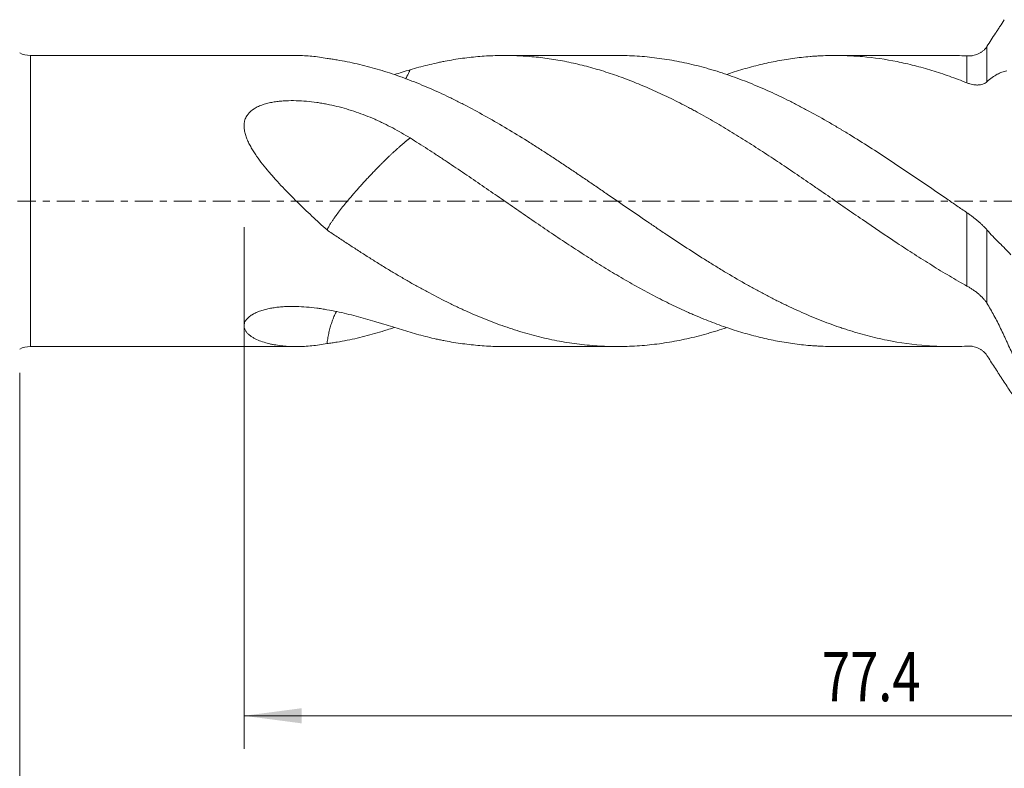
# Model space of a CAD drawing. Units: millimetres. Extents: x -47 to 134, y -82 to 37.
# Drawn here: x 22 to 82, y -34 to 11 of the extents above; entities that cross this region are included whole.
import ezdxf

# ---------------------------------------------------------------- set-up
doc = ezdxf.new("R2010")
doc.units = ezdxf.units.MM
doc.linetypes.add('CENTER', pattern=[47.5, 22, -8.5, 8.5, -8.5])
for name, color, linetype in [('1', 4, 'Continuous'), ('2', 7, 'Continuous'), ('SK2', 7, 'Continuous'), ('SK4', 2, 'CENTER')]:
    doc.layers.add(name, color=color, linetype=linetype)
doc.styles.add('iso_b_vert', font='simplex.shx')
doc.dimstyles.get("Standard").update_dxf_attribs({"dimtxt": 0.18, "dimasz": 0.18, "dimexe": 0.18, "dimexo": 0.0625, "dimgap": 0.09, "dimtad": 1, "dimzin": 0, "dimdsep": 52, "dimtxsty": 'Standard', "dimcen": 0.09, "dimadec": 0, "dimazin": 0, "dimtfac": 1, "dimtdec": 4, "dimtofl": 0, "dimtmove": 0, "dimatfit": 3, "dimfxl": 1, "dimtolj": 1, "dimtzin": 0, "dimarcsym": 0})

# ---------------------------------------------------------------- blocks, each defined once
blk = doc.blocks.new('_U3')
at = {"layer": 'SK2', "lineweight": 13}
for p, q in [((22, -10.4375), (22, -44.29906)), ((113, -14.38656), (113, -44.29906)), ((113, -42.29906), (22, -42.29906))]:
    blk.add_line(p, q, dxfattribs=at)
at = {"layer": 'SK2', "lineweight": 18}
for points in [[(22, -42.29906), (25.499998, -41.838276), (25.500002, -42.759844)], [(113, -42.29906), (109.500002, -42.759844), (109.499998, -41.838276)]]:
    blk.add_solid(points, dxfattribs=at)
at = {"layer": 'SK2', "lineweight": 18, "insert": (66.242115, -41.413946), "char_height": 3, "attachment_point": 7, "line_spacing_factor": 1.084337, "style": 'iso_b_vert'}
blk.add_mtext('\\W0.6351;91', dxfattribs=at)
blk = doc.blocks.new('_U4')
at = {"layer": '2', "lineweight": 13}
for p, q in [((35.65, -1.5875), (35.65, -33.29906)), ((113, -14.38656), (113, -33.29906)), ((113, -31.29906), (35.65, -31.29906))]:
    blk.add_line(p, q, dxfattribs=at)
at = {"layer": '2', "lineweight": 18}
for points in [[(35.65, -31.29906), (39.149998, -30.838276), (39.150002, -31.759844)], [(113, -31.29906), (109.500002, -31.759844), (109.499998, -30.838276)]]:
    blk.add_solid(points, dxfattribs=at)
at = {"layer": '2', "lineweight": 18, "insert": (70.805601, -30.413946), "char_height": 3, "attachment_point": 7, "line_spacing_factor": 1.084337, "style": 'iso_b_vert'}
blk.add_mtext('\\W0.7528;77.4', dxfattribs=at)

msp = doc.modelspace()

# ---------------------------------------------------------------- linework, layer by layer
at = {"layer": '1', "lineweight": 13}
for p, q in [((80.8355, 9.3882), (80.8355, 7.2502)), ((22.6538, -8.85), (22.6538, 8.85)), ((79.623, 7.1816), (79.623, 8.8213)), ((79.623, -5.1718), (79.623, -0.712)), ((80.8355, -1.7502), (80.8355, -6.2158))]:
    msp.add_line(p, q, dxfattribs=at)
at = {"layer": '1', "lineweight": 18}
for p, q in [((38.8285, 8.85), (22.6538, 8.85)), ((58.3486, 8.85), (51.4897, 8.85)), ((78.5851, 8.85), (71.624, 8.85)), ((22.6538, -8.85), (38.8285, -8.85)), ((51.4897, -8.85), (58.3486, -8.85)), ((71.624, -8.85), (78.5851, -8.85))]:
    msp.add_line(p, q, dxfattribs=at)
for centre, start, end in [((22.6538, 10.35), 244.158067, 270), ((22.6538, -10.35), 90, 115.841933)]:
    msp.add_arc(centre, 1.5, start, end, dxfattribs=at)
for points, knots in [([(81.895, 11.0237), (81.8061, 10.8883), (81.7057, 10.7342), (81.6049, 10.5782), (81.5825, 10.5434), (81.5713, 10.526), (81.5377, 10.4739), (81.5153, 10.4392), (81.4483, 10.3354), (81.4038, 10.2665), (81.1821, 9.9237), (81.0073, 9.6542), (80.8355, 9.3882)], [0, 0, 0, 0, 0.25, 0.28125, 0.28125, 0.3125, 0.3125, 0.375, 0.375, 0.5, 0.5, 1, 1, 1, 1]), ([(80.8355, 9.3882), (80.8016, 9.3358), (80.7646, 9.288), (80.6854, 9.2001), (80.6432, 9.1599), (80.5761, 9.1046), (80.5531, 9.087), (80.5059, 9.0535), (80.4817, 9.0375), (80.4081, 8.9925), (80.3575, 8.9661), (80.2536, 8.9198), (80.2002, 8.9), (80.0907, 8.8666), (80.0346, 8.853), (79.9483, 8.8375), (79.9193, 8.8332), (79.8609, 8.8262), (79.8316, 8.8236), (79.7431, 8.8182), (79.6834, 8.818), (79.623, 8.8213)], [0, 0, 0, 0, 0.125, 0.125, 0.25, 0.25, 0.3125, 0.3125, 0.375, 0.375, 0.5, 0.5, 0.625, 0.625, 0.75, 0.75, 0.8125, 0.8125, 0.875, 0.875, 1, 1, 1, 1]), ([(40.6948, 8.6729), (40.3855, 8.7295), (40.0792, 8.7728), (39.4729, 8.8321), (39.1729, 8.8482), (38.8601, 8.8499), (38.8435, 8.85), (38.8269, 8.85)], [0, 0, 0, 0, 0.4863223, 0.4863223, 0.9726445, 0.9726445, 1, 1, 1, 1]), ([(79.623, -8.8213), (79.4184, -8.8326), (79.2143, -8.8406), (78.8066, -8.8498), (78.6032, -8.8511), (77.9937, -8.8451), (77.5886, -8.8279), (76.3755, -8.7374), (75.5697, -8.6253), (74.3574, -8.3819), (73.9528, -8.2883), (73.1419, -8.0758), (72.7356, -7.9571), (72.2252, -7.7934), (72.1231, -7.76), (71.9696, -7.7086), (71.9184, -7.6913), (71.8161, -7.6563), (71.5604, -7.568), (71.3054, -7.4755), (70.6948, -7.2453), (70.2894, -7.0811), (69.6823, -6.8201), (69.4801, -6.7307), (69.0758, -6.5473), (68.8738, -6.4532), (68.4699, -6.2604), (68.2681, -6.1616), (67.8646, -5.9595), (67.4611, -5.7528), (67.0574, -5.5375), (66.6532, -5.3182), (66.4509, -5.2065), (65.8433, -4.8655), (65.4374, -4.6303), (64.8265, -4.2659), (64.6226, -4.1425), (64.3161, -3.9546), (64.2137, -3.8915), (64.0093, -3.7648), (63.9072, -3.7011), (63.3972, -3.3816), (62.9907, -3.1218), (62.1797, -2.5949), (61.7752, -2.3279), (61.1696, -1.9228), (60.9678, -1.7871), (60.5644, -1.5145), (60.3626, -1.3777), (59.7572, -0.9661), (59.3533, -0.69), (58.5446, -0.1352), (58.1399, 0.1437), (57.5307, 0.5621), (57.3272, 0.7016), (56.9195, 0.9802), (56.7151, 1.1194), (56.3057, 1.3975), (56.1015, 1.5358), (55.6939, 1.8108), (55.2873, 2.0843), (54.8819, 2.3538), (54.4768, 2.6209), (54.2744, 2.7533), (53.87, 3.0157), (53.6679, 3.1457), (53.2641, 3.4033), (53.0623, 3.5309), (52.4571, 3.9097), (52.0538, 4.1569), (51.246, 4.6385), (50.8415, 4.873), (50.0305, 5.3281), (49.624, 5.5487), (49.1139, 5.8148), (49.0118, 5.8675), (48.8073, 5.972), (48.705, 6.0237), (48.3984, 6.177), (48.1945, 6.2766), (47.5838, 6.5676), (47.1779, 6.7513), (46.5705, 7.011), (46.3684, 7.0949), (45.9644, 7.2575), (45.5607, 7.4147), (45.1572, 7.5608), (44.7536, 7.7011), (44.3499, 7.8358), (43.946, 7.9591), (43.542, 8.0766), (43.3399, 8.1325), (42.9353, 8.2383), (42.7328, 8.2882), (42.3271, 8.382), (42.1239, 8.4258), (41.7168, 8.5071), (41.5128, 8.5447), (41.2063, 8.5964), (41.104, 8.6128), (40.8993, 8.6441), (40.7971, 8.6589), (40.6948, 8.6729)], [0, 0, 0, 0, 0.015625, 0.015625, 0.03125, 0.03125, 0.0625, 0.0625, 0.125, 0.125, 0.15625, 0.15625, 0.1875, 0.1875, 0.1953125, 0.1953125, 0.1992187, 0.1992187, 0.203125, 0.21875, 0.21875, 0.25, 0.25, 0.265625, 0.265625, 0.28125, 0.28125, 0.296875, 0.296875, 0.3125, 0.328125, 0.328125, 0.34375, 0.34375, 0.375, 0.375, 0.390625, 0.390625, 0.3984375, 0.3984375, 0.40625, 0.40625, 0.4375, 0.4375, 0.46875, 0.46875, 0.484375, 0.484375, 0.5, 0.5, 0.53125, 0.53125, 0.5625, 0.5625, 0.578125, 0.578125, 0.59375, 0.59375, 0.609375, 0.609375, 0.625, 0.640625, 0.640625, 0.65625, 0.65625, 0.671875, 0.671875, 0.6875, 0.6875, 0.71875, 0.71875, 0.75, 0.75, 0.78125, 0.78125, 0.7890625, 0.7890625, 0.796875, 0.796875, 0.8125, 0.8125, 0.84375, 0.84375, 0.859375, 0.859375, 0.875, 0.890625, 0.890625, 0.90625, 0.921875, 0.921875, 0.9375, 0.9375, 0.953125, 0.953125, 0.96875, 0.96875, 0.984375, 0.984375, 0.9921875, 0.9921875, 1, 1, 1, 1]), ([(45.7496, 7.9771), (45.9258, 8.0298), (46.1022, 8.0802), (46.4553, 8.1766), (46.8089, 8.2686), (47.2521, 8.372), (47.5187, 8.4288), (47.6967, 8.4655), (47.7857, 8.4832), (48.2299, 8.5686), (48.584, 8.6268), (49.2904, 8.7232), (49.6426, 8.7615), (50.346, 8.8181), (50.6971, 8.8364), (51.3991, 8.8531), (51.7501, 8.8515), (52.4525, 8.8284), (52.804, 8.8069), (53.5079, 8.7439), (53.8604, 8.7024), (54.3908, 8.6251), (54.5679, 8.5969), (54.9227, 8.5353), (55.1005, 8.5021), (55.4566, 8.4306), (55.6343, 8.3924), (55.989, 8.3114), (56.166, 8.2686), (56.6962, 8.1331), (57.0486, 8.0337), (57.7526, 7.8175), (58.1042, 7.7007), (58.8069, 7.4504), (59.158, 7.3168), (59.6848, 7.1043), (59.8605, 7.0314), (60.212, 6.8817), (60.3878, 6.8048), (60.9155, 6.5682), (61.2676, 6.4023), (61.9738, 6.0557), (62.3278, 5.8749), (62.7722, 5.6401), (62.8612, 5.5926), (63.0393, 5.497), (63.1282, 5.4488), (63.3948, 5.3032), (63.5722, 5.2047), (64.1034, 4.9053), (64.4567, 4.7007), (64.9847, 4.3859), (65.1605, 4.2797), (65.5117, 4.0649), (65.6871, 3.9565), (66.2134, 3.628), (66.5639, 3.405), (67.2658, 2.9526), (67.617, 2.7231), (68.3199, 2.2574), (68.6717, 2.0212), (69.2006, 1.6631), (69.3771, 1.5432), (69.7308, 1.3022), (69.9965, 1.1207), (70.2629, 0.9381), (70.4406, 0.8161), (70.5296, 0.755), (70.7966, 0.5713), (70.9742, 0.4488), (71.5061, 0.0816), (71.8594, -0.163), (72.5646, -0.6495), (72.9166, -0.8915), (73.9712, -1.6131), (74.672, -2.0888), (75.7258, -2.7855), (76.0775, -3.015), (76.7822, -3.4677), (77.1353, -3.6908), (77.6665, -4.02), (77.8439, -4.1288), (78.1992, -4.3443), (78.3773, -4.4511), (78.9111, -4.7672), (79.2669, -4.9725), (79.623, -5.1718)], [0, 0, 0, 0, 0.015625, 0.015625, 0.03125, 0.046875, 0.0546875, 0.0546875, 0.0625, 0.0625, 0.09375, 0.09375, 0.125, 0.125, 0.15625, 0.15625, 0.1875, 0.1875, 0.21875, 0.21875, 0.25, 0.25, 0.265625, 0.265625, 0.28125, 0.28125, 0.296875, 0.296875, 0.3125, 0.3125, 0.34375, 0.34375, 0.375, 0.375, 0.40625, 0.40625, 0.421875, 0.421875, 0.4375, 0.4375, 0.46875, 0.46875, 0.5, 0.5, 0.5078125, 0.5078125, 0.515625, 0.515625, 0.53125, 0.53125, 0.5625, 0.5625, 0.578125, 0.578125, 0.59375, 0.59375, 0.625, 0.625, 0.65625, 0.65625, 0.6875, 0.6875, 0.703125, 0.703125, 0.71875, 0.7265625, 0.7265625, 0.734375, 0.734375, 0.75, 0.75, 0.78125, 0.78125, 0.8125, 0.8125, 0.875, 0.875, 0.90625, 0.90625, 0.9375, 0.9375, 0.953125, 0.953125, 0.96875, 0.96875, 1, 1, 1, 1]), ([(79.623, -0.712), (79.4184, -0.5718), (79.2143, -0.4316), (78.8066, -0.1518), (78.6032, -0.012), (77.9937, 0.4063), (77.5886, 0.6842), (76.3755, 1.5127), (75.5697, 2.0578), (74.3574, 2.8535), (73.9528, 3.1153), (73.1419, 3.6306), (72.7356, 3.8841), (72.2252, 4.194), (72.1231, 4.2557), (71.9696, 4.3476), (71.9184, 4.3781), (71.8161, 4.439), (71.5604, 4.5906), (71.3054, 4.7391), (70.6948, 5.0898), (70.2894, 5.3159), (69.6823, 5.6416), (69.4801, 5.7479), (69.0758, 5.9561), (68.8738, 6.0579), (68.4699, 6.2569), (68.2681, 6.3542), (67.8646, 6.5442), (67.4611, 6.7295), (67.0574, 6.9049), (66.6532, 7.0752), (66.4509, 7.1578), (65.8433, 7.3977), (65.4374, 7.5473), (64.8265, 7.7553), (64.6226, 7.8219), (64.3161, 7.9176), (64.2137, 7.9488), (64.0093, 8.0096), (63.9072, 8.0392), (63.3972, 8.1833), (62.9907, 8.2858), (62.1797, 8.4656), (61.7752, 8.5429), (61.1696, 8.6397), (60.9678, 8.6688), (60.5644, 8.7206), (60.3626, 8.7432), (59.7572, 8.8015), (59.3533, 8.8274), (58.7492, 8.8468), (58.5494, 8.85), (58.3493, 8.85)], [0, 0, 0, 0, 0.0285812, 0.0285812, 0.0571625, 0.0571625, 0.1143249, 0.1143249, 0.2286498, 0.2286498, 0.2858123, 0.2858123, 0.3429747, 0.3429747, 0.3572653, 0.3572653, 0.3644106, 0.3644106, 0.371556, 0.4001372, 0.4001372, 0.4572996, 0.4572996, 0.4858809, 0.4858809, 0.5144621, 0.5144621, 0.5430433, 0.5430433, 0.5716245, 0.6002058, 0.6002058, 0.628787, 0.628787, 0.6859495, 0.6859495, 0.7145307, 0.7145307, 0.7288213, 0.7288213, 0.7431119, 0.7431119, 0.8002744, 0.8002744, 0.8574368, 0.8574368, 0.886018, 0.886018, 0.9145993, 0.9145993, 0.9717617, 0.9717617, 1, 1, 1, 1]), ([(64.986, 7.6875), (65.1028, 7.7276), (65.2195, 7.7667), (65.5117, 7.8622), (65.6871, 7.9173), (66.2134, 8.0758), (66.5639, 8.1723), (67.2658, 8.3465), (67.617, 8.4242), (68.3199, 8.5607), (68.6717, 8.6195), (69.2006, 8.6932), (69.3771, 8.7153), (69.7308, 8.7545), (69.9965, 8.7802), (70.2629, 8.8004), (70.4406, 8.8125), (70.5296, 8.818), (70.7966, 8.8324), (70.9742, 8.8395), (71.5061, 8.853), (71.8594, 8.8518), (72.5646, 8.8295), (72.9166, 8.8083), (73.9712, 8.7153), (74.672, 8.6136), (75.7258, 8.4037), (76.0775, 8.3242), (76.7822, 8.146), (77.1353, 8.0474), (77.6665, 7.8852), (77.8439, 7.8288), (78.1992, 7.7113), (78.3773, 7.6502), (78.9111, 7.4603), (79.2669, 7.3251), (79.623, 7.1816)], [0, 0, 0, 0, 0.0240023, 0.0240023, 0.0601504, 0.0601504, 0.1324465, 0.1324465, 0.2047427, 0.2047427, 0.2770388, 0.2770388, 0.3131868, 0.3131868, 0.3493349, 0.3674089, 0.3674089, 0.385483, 0.385483, 0.421631, 0.421631, 0.4939271, 0.4939271, 0.5662233, 0.5662233, 0.7108155, 0.7108155, 0.7831116, 0.7831116, 0.8554078, 0.8554078, 0.8915558, 0.8915558, 0.9277039, 0.9277039, 1, 1, 1, 1]), ([(79.623, 8.8213), (79.4184, 8.8326), (79.2143, 8.8406), (78.8684, 8.8484), (78.7265, 8.85), (78.5848, 8.85)], [0, 0, 0, 0, 0.5892751, 0.5892751, 1, 1, 1, 1]), ([(45.4746, 7.4242), (45.4804, 7.4346), (45.4977, 7.4662), (45.5263, 7.5191), (45.5601, 7.5833), (45.5933, 7.648), (45.6258, 7.7131), (45.6577, 7.7785), (45.689, 7.8444), (45.7197, 7.9105), (45.7396, 7.9549), (45.7496, 7.9771)], [0, 0, 0, 0, 0.0587168, 0.177281, 0.2956158, 0.4137073, 0.5315412, 0.6491024, 0.7663761, 0.8833471, 1, 1, 1, 1]), ([(80.8355, 7.2502), (80.9448, 7.3489), (81.0509, 7.435), (81.2586, 7.5852), (81.3601, 7.6493), (81.5594, 7.7572), (81.6572, 7.8009), (81.8017, 7.8516), (81.8495, 7.866), (81.9445, 7.8901), (81.9918, 7.9), (82.0391, 7.9091)], [0, 0, 0, 0, 0.25, 0.25, 0.5, 0.5, 0.75, 0.75, 0.875, 0.875, 1, 1, 1, 1]), ([(79.623, 7.1816), (79.6804, 7.1584), (79.7947, 7.1184), (79.9082, 7.0907), (80.0211, 7.0692), (80.0772, 7.0616), (80.1607, 7.0551), (80.1884, 7.0538), (80.2435, 7.0529), (80.2706, 7.0533), (80.3507, 7.057), (80.4024, 7.0629), (80.5021, 7.0816), (80.5501, 7.0944), (80.6189, 7.119), (80.6414, 7.1281), (80.6845, 7.148), (80.7053, 7.1587), (80.7653, 7.1936), (80.8022, 7.2201), (80.8355, 7.2502)], [0, 0, 0, 0, 0.125, 0.25, 0.25, 0.375, 0.375, 0.4375, 0.4375, 0.5, 0.5, 0.625, 0.625, 0.75, 0.75, 0.8125, 0.8125, 0.875, 0.875, 1, 1, 1, 1]), ([(40.6948, -1.7616), (40.3855, -1.483), (40.0792, -1.2013), (39.4729, -0.6314), (39.1729, -0.3432), (38.7287, 0.095), (38.5817, 0.2421), (38.2899, 0.5388), (38.1452, 0.6883), (37.8589, 0.9905), (37.7171, 1.1431), (37.5074, 1.3749), (37.438, 1.4527), (37.3003, 1.6093), (37.2319, 1.6883), (37.0298, 1.9259), (36.8988, 2.0855), (36.6465, 2.4081), (36.5251, 2.5711), (36.3527, 2.8195), (36.2969, 2.903), (36.1892, 3.0716), (36.1372, 3.1568), (36.0382, 3.3292), (35.9911, 3.4165), (35.9249, 3.5495), (35.9036, 3.5943), (35.863, 3.6839), (35.8437, 3.7287), (35.7892, 3.8636), (35.7572, 3.954), (35.7041, 4.1359), (35.6829, 4.2275), (35.6618, 4.3663), (35.6565, 4.4124), (35.6502, 4.5039), (35.6479, 4.5949), (35.6544, 4.6848), (35.663, 4.7518), (35.6665, 4.7741), (35.6748, 4.8185), (35.6796, 4.8407), (35.7066, 4.9499), (35.7383, 5.0331), (35.8008, 5.1516), (35.8242, 5.1901), (35.8632, 5.2464), (35.8769, 5.2649), (35.9055, 5.3013), (35.9795, 5.3903), (36.0661, 5.4695), (36.1615, 5.5418), (36.1811, 5.556), (36.221, 5.5836), (36.2414, 5.5971), (36.3034, 5.6364), (36.3458, 5.661), (36.4761, 5.7307), (36.5668, 5.7717), (36.7078, 5.8268), (36.7556, 5.844), (36.8527, 5.8765), (36.9021, 5.8918), (37.0511, 5.9345), (37.1516, 5.9588), (37.3545, 6.001), (37.457, 6.0188), (37.6636, 6.0488), (37.7677, 6.0611), (37.925, 6.0758), (37.9776, 6.0801), (38.0832, 6.0876), (38.1363, 6.0907), (38.4007, 6.1038), (38.6113, 6.1054), (39.0308, 6.095), (39.2398, 6.0828), (39.6564, 6.0466), (39.864, 6.0225), (40.1228, 5.9854), (40.1745, 5.9777), (40.2779, 5.9615), (40.3296, 5.9531), (40.4841, 5.9269), (40.5866, 5.9082), (40.892, 5.8485), (41.0933, 5.804), (41.6908, 5.6574), (42.0807, 5.542), (42.8471, 5.2795), (43.2236, 5.1323), (43.6874, 4.9293), (43.7798, 4.8878), (43.9641, 4.8029), (44.0559, 4.7595), (44.3301, 4.6267), (44.5111, 4.5348), (45.0493, 4.2496), (45.4018, 4.0467), (45.7496, 3.8324)], [0, 0, 0, 0, 0.0625, 0.0625, 0.125, 0.125, 0.15625, 0.15625, 0.1875, 0.1875, 0.21875, 0.21875, 0.234375, 0.234375, 0.25, 0.25, 0.28125, 0.28125, 0.3125, 0.3125, 0.328125, 0.328125, 0.34375, 0.34375, 0.359375, 0.359375, 0.3671875, 0.3671875, 0.375, 0.375, 0.390625, 0.390625, 0.40625, 0.40625, 0.4140625, 0.4140625, 0.421875, 0.4296875, 0.4296875, 0.4335937, 0.4335937, 0.4375, 0.4375, 0.453125, 0.453125, 0.4609375, 0.4609375, 0.4648437, 0.4648437, 0.46875, 0.484375, 0.484375, 0.4882812, 0.4882812, 0.4921875, 0.4921875, 0.5, 0.5, 0.515625, 0.515625, 0.5234375, 0.5234375, 0.53125, 0.53125, 0.546875, 0.546875, 0.5625, 0.5625, 0.578125, 0.578125, 0.5859375, 0.5859375, 0.59375, 0.59375, 0.625, 0.625, 0.65625, 0.65625, 0.6875, 0.6875, 0.6953125, 0.6953125, 0.703125, 0.703125, 0.71875, 0.71875, 0.75, 0.75, 0.8125, 0.8125, 0.875, 0.875, 0.890625, 0.890625, 0.90625, 0.90625, 0.9375, 0.9375, 1, 1, 1, 1]), ([(40.6948, -1.7616), (40.6962, -1.7585), (40.6989, -1.7524), (40.7032, -1.743), (40.7075, -1.7336), (40.7259, -1.6946), (40.7631, -1.6212), (40.8298, -1.5028), (40.9103, -1.3707), (41.0054, -1.2245), (41.1158, -1.0635), (41.2615, -0.8599), (41.4547, -0.6031), (41.7019, -0.2884), (41.9853, 0.0565), (42.2398, 0.3568), (42.4612, 0.6109), (42.6328, 0.8049), (42.8067, 0.9986), (42.9777, 1.1858), (43.1474, 1.3692), (43.3169, 1.5501), (43.4942, 1.7364), (43.6485, 1.8964), (43.7872, 2.0385), (43.9004, 2.1535), (43.9979, 2.2512), (44.0797, 2.3323), (44.1456, 2.3976), (44.2114, 2.4624), (44.277, 2.5267), (44.3668, 2.614), (44.4776, 2.7208), (44.6059, 2.8427), (44.7261, 2.9552), (44.8381, 3.0585), (44.9578, 3.1674), (45.0844, 3.2809), (45.217, 3.3971), (45.3411, 3.5034), (45.4313, 3.5788), (45.4919, 3.6287), (45.5263, 3.6568), (45.5601, 3.6842), (45.5933, 3.7108), (45.6258, 3.7366), (45.6577, 3.7617), (45.689, 3.786), (45.7197, 3.8097), (45.7396, 3.8249), (45.7496, 3.8325)], [0, 0, 0, 0, 0.0033611, 0.0067158, 0.0100641, 0.013406, 0.0476016, 0.0816145, 0.1153529, 0.1493021, 0.1832795, 0.2172241, 0.2674759, 0.3189481, 0.3676899, 0.4207246, 0.4447527, 0.4717854, 0.4993103, 0.5227779, 0.5473112, 0.5737041, 0.5968916, 0.6249008, 0.6416864, 0.6586548, 0.6758139, 0.6859208, 0.6960967, 0.7063432, 0.7166617, 0.7270528, 0.7491133, 0.7703849, 0.7908255, 0.8103944, 0.8290522, 0.8553139, 0.8810953, 0.9063492, 0.9310296, 0.9387578, 0.9464718, 0.954171, 0.9618543, 0.9695209, 0.9771697, 0.9847998, 0.9924103, 1, 1, 1, 1]), ([(45.7496, 3.8325), (45.9258, 3.7229), (46.1022, 3.6122), (46.4553, 3.3883), (46.8089, 3.162), (47.2521, 2.8736), (47.5187, 2.6983), (47.6967, 2.581), (47.7857, 2.5222), (48.2299, 2.2276), (48.584, 1.9901), (49.2904, 1.5122), (49.6426, 1.2718), (50.346, 0.7894), (50.6971, 0.5473), (51.3991, 0.0627), (51.7501, -0.1798), (52.4525, -0.6639), (52.804, -0.9056), (53.5079, -1.3877), (53.8604, -1.6281), (54.3908, -1.9862), (54.5679, -2.1051), (54.9227, -2.3421), (55.1005, -2.4601), (55.4566, -2.6951), (55.6343, -2.8116), (55.989, -3.0427), (56.166, -3.1573), (56.6962, -3.4978), (57.0486, -3.7204), (57.7526, -4.1555), (58.1042, -4.368), (58.8069, -4.7825), (59.158, -4.9845), (59.6848, -5.2789), (59.8605, -5.3756), (60.212, -5.566), (60.3878, -5.6597), (60.9155, -5.9364), (61.2676, -6.1149), (61.9738, -6.4584), (62.3278, -6.6233), (62.7722, -6.8203), (62.8612, -6.8592), (63.0393, -6.9361), (63.1282, -6.974), (63.3948, -7.0862), (63.5722, -7.1588), (64.1034, -7.3702), (64.4567, -7.5023), (64.9847, -7.6877), (65.1605, -7.7474), (65.5117, -7.8622), (65.6871, -7.9173), (66.2134, -8.0758), (66.5639, -8.1723), (67.2658, -8.3465), (67.617, -8.4242), (68.3199, -8.5607), (68.6717, -8.6195), (69.2006, -8.6932), (69.3771, -8.7153), (69.7308, -8.7545), (69.9965, -8.7802), (70.2629, -8.8004), (70.4406, -8.8125), (70.5296, -8.818), (70.7966, -8.8324), (70.9742, -8.8395), (71.3091, -8.848), (71.4665, -8.85), (71.6236, -8.85)], [0, 0, 0, 0, 0.0204545, 0.0204545, 0.040909, 0.0613635, 0.0715907, 0.0715907, 0.081818, 0.081818, 0.122727, 0.122727, 0.163636, 0.163636, 0.204545, 0.204545, 0.245454, 0.245454, 0.286363, 0.286363, 0.327272, 0.327272, 0.3477265, 0.3477265, 0.368181, 0.368181, 0.3886355, 0.3886355, 0.40909, 0.40909, 0.449999, 0.449999, 0.490908, 0.490908, 0.531817, 0.531817, 0.5522715, 0.5522715, 0.572726, 0.572726, 0.613635, 0.613635, 0.654544, 0.654544, 0.6647712, 0.6647712, 0.6749985, 0.6749985, 0.695453, 0.695453, 0.7363619, 0.7363619, 0.7568164, 0.7568164, 0.7772709, 0.7772709, 0.8181799, 0.8181799, 0.8590889, 0.8590889, 0.8999979, 0.8999979, 0.9204524, 0.9204524, 0.9409069, 0.9511342, 0.9511342, 0.9613614, 0.9613614, 0.9818159, 0.9818159, 1, 1, 1, 1]), ([(80.8355, -1.7502), (80.8016, -1.7113), (80.7646, -1.6708), (80.6854, -1.5876), (80.6432, -1.5447), (80.5761, -1.4792), (80.5531, -1.4571), (80.5059, -1.4126), (80.4817, -1.3901), (80.4081, -1.3228), (80.3575, -1.2781), (80.2536, -1.1889), (80.2002, -1.1444), (80.0907, -1.0559), (80.0346, -1.0118), (79.9483, -0.9459), (79.9193, -0.924), (79.8609, -0.8807), (79.8316, -0.8593), (79.7431, -0.7953), (79.6834, -0.7534), (79.623, -0.712)], [0, 0, 0, 0, 0.125, 0.125, 0.25, 0.25, 0.3125, 0.3125, 0.375, 0.375, 0.5, 0.5, 0.625, 0.625, 0.75, 0.75, 0.8125, 0.8125, 0.875, 0.875, 1, 1, 1, 1]), ([(64.9855, -7.7011), (64.7967, -7.765), (64.6076, -7.8266), (64.3161, -7.9176), (64.2137, -7.9488), (64.0093, -8.0096), (63.9072, -8.0392), (63.3972, -8.1833), (62.9907, -8.2858), (62.1797, -8.4656), (61.7752, -8.5429), (61.1696, -8.6397), (60.9678, -8.6688), (60.5644, -8.7206), (60.3626, -8.7432), (59.7572, -8.8015), (59.3533, -8.8274), (58.5446, -8.8533), (58.1399, -8.8532), (57.5307, -8.8332), (57.3272, -8.8233), (56.9195, -8.7967), (56.7151, -8.78), (56.3057, -8.7401), (56.1015, -8.7168), (55.6939, -8.6639), (55.2873, -8.6045), (54.8819, -8.5324), (54.4768, -8.4542), (54.2744, -8.412), (53.87, -8.3215), (53.6679, -8.2732), (53.2641, -8.1706), (53.0623, -8.1163), (52.4571, -7.9444), (52.0538, -7.8179), (51.246, -7.5421), (50.8415, -7.3928), (50.0305, -7.0719), (49.624, -6.9002), (49.1139, -6.672), (49.0118, -6.6257), (48.8073, -6.5317), (48.705, -6.484), (48.3984, -6.3394), (48.1945, -6.2407), (47.5838, -5.9386), (47.1779, -5.7289), (46.5705, -5.4026), (46.3684, -5.2918), (45.9644, -5.0666), (45.5607, -4.8376), (45.1572, -4.6018), (44.7536, -4.3628), (44.3499, -4.1208), (43.946, -3.8724), (43.542, -3.6209), (43.3399, -3.4935), (42.9353, -3.2361), (42.7328, -3.106), (42.3271, -2.8434), (42.1239, -2.7108), (41.7168, -2.4435), (41.5128, -2.3087), (41.2063, -2.1047), (41.104, -2.0363), (40.8993, -1.8992), (40.7971, -1.8305), (40.6948, -1.7616)], [0, 0, 0, 0, 0.0232174, 0.0232174, 0.0357402, 0.0357402, 0.0482631, 0.0482631, 0.0983545, 0.0983545, 0.1484459, 0.1484459, 0.1734916, 0.1734916, 0.1985373, 0.1985373, 0.2486287, 0.2486287, 0.2987202, 0.2987202, 0.3237659, 0.3237659, 0.3488116, 0.3488116, 0.3738573, 0.3738573, 0.398903, 0.4239487, 0.4239487, 0.4489944, 0.4489944, 0.4740401, 0.4740401, 0.4990858, 0.4990858, 0.5491772, 0.5491772, 0.5992687, 0.5992687, 0.6493601, 0.6493601, 0.6618829, 0.6618829, 0.6744058, 0.6744058, 0.6994515, 0.6994515, 0.7495429, 0.7495429, 0.7745886, 0.7745886, 0.7996343, 0.82468, 0.82468, 0.8497257, 0.8747715, 0.8747715, 0.8998172, 0.8998172, 0.9248629, 0.9248629, 0.9499086, 0.9499086, 0.9749543, 0.9749543, 0.9874771, 0.9874771, 1, 1, 1, 1]), ([(82.2974, -3.2823), (82.1758, -3.1447), (82.0538, -3.0119), (81.87, -2.8201), (81.7779, -2.726), (81.6701, -2.6195), (81.6238, -2.5746), (81.5929, -2.5448), (81.5774, -2.53), (81.4384, -2.3967), (81.3159, -2.2733), (81.0737, -2.018), (80.9538, -1.8861), (80.8355, -1.7502)], [0, 0, 0, 0, 0.25, 0.25, 0.375, 0.4375, 0.46875, 0.46875, 0.5, 0.5, 0.75, 0.75, 1, 1, 1, 1]), ([(79.623, -5.1718), (79.6804, -5.2039), (79.7947, -5.2706), (79.9082, -5.3427), (80.0211, -5.4179), (80.0772, -5.457), (80.1607, -5.5185), (80.1884, -5.5394), (80.2435, -5.5822), (80.2706, -5.6038), (80.3507, -5.6697), (80.4024, -5.7149), (80.5021, -5.808), (80.5501, -5.856), (80.6189, -5.9305), (80.6414, -5.9558), (80.6845, -6.0066), (80.7053, -6.0322), (80.7653, -6.1097), (80.8022, -6.1623), (80.8355, -6.2158)], [0, 0, 0, 0, 0.125, 0.25, 0.25, 0.375, 0.375, 0.4375, 0.4375, 0.5, 0.5, 0.625, 0.625, 0.75, 0.75, 0.8125, 0.8125, 0.875, 0.875, 1, 1, 1, 1]), ([(40.6948, -8.6729), (40.3855, -8.7295), (40.0792, -8.7728), (39.4729, -8.8321), (39.1729, -8.8482), (38.7287, -8.8507), (38.5817, -8.8479), (38.2899, -8.8348), (38.1452, -8.8245), (37.8589, -8.7957), (37.7171, -8.7773), (37.5074, -8.7429), (37.438, -8.7303), (37.3003, -8.7028), (37.2319, -8.6878), (37.0298, -8.6394), (36.8988, -8.6024), (36.6465, -8.5177), (36.5251, -8.4701), (36.3527, -8.3893), (36.2969, -8.3608), (36.1892, -8.3003), (36.1372, -8.2684), (36.0382, -8.2004), (35.9911, -8.1645), (35.9249, -8.1071), (35.9036, -8.0874), (35.863, -8.047), (35.8437, -8.0263), (35.7892, -7.9627), (35.7572, -7.9183), (35.7041, -7.8248), (35.6829, -7.7757), (35.6618, -7.6981), (35.6565, -7.6718), (35.6502, -7.6184), (35.6479, -7.5642), (35.6544, -7.5085), (35.663, -7.4661), (35.6665, -7.4519), (35.6748, -7.4233), (35.6796, -7.4089), (35.7066, -7.337), (35.7383, -7.2801), (35.8008, -7.1962), (35.8242, -7.1685), (35.8632, -7.1273), (35.8769, -7.1137), (35.9055, -7.0865), (35.9795, -7.0197), (36.0661, -6.958), (36.1615, -6.9001), (36.1811, -6.8887), (36.221, -6.8663), (36.2414, -6.8553), (36.3034, -6.8231), (36.3458, -6.8027), (36.4761, -6.7443), (36.5668, -6.7091), (36.7078, -6.6612), (36.7556, -6.6461), (36.8527, -6.6174), (36.9021, -6.6038), (37.0511, -6.5655), (37.1516, -6.5434), (37.3545, -6.5047), (37.457, -6.4883), (37.6636, -6.4603), (37.7677, -6.4487), (37.925, -6.4348), (37.9776, -6.4308), (38.0832, -6.4237), (38.1363, -6.4207), (38.4007, -6.4083), (38.6113, -6.4067), (39.0308, -6.4167), (39.2398, -6.4282), (39.6564, -6.4624), (39.864, -6.4849), (40.1228, -6.519), (40.1745, -6.5261), (40.2779, -6.5409), (40.3296, -6.5485), (40.4841, -6.5723), (40.5866, -6.5891), (40.892, -6.6423), (41.0933, -6.6813), (41.6908, -6.8068), (42.0807, -6.9019), (42.8471, -7.1047), (43.2236, -7.2125), (43.6874, -7.3503), (43.7798, -7.378), (43.9641, -7.4335), (44.0559, -7.4614), (44.3301, -7.545), (44.5111, -7.6007), (45.0493, -7.7661), (45.4018, -7.8742), (45.7496, -7.9772)], [0, 0, 0, 0, 0.0625, 0.0625, 0.125, 0.125, 0.15625, 0.15625, 0.1875, 0.1875, 0.21875, 0.21875, 0.234375, 0.234375, 0.25, 0.25, 0.28125, 0.28125, 0.3125, 0.3125, 0.328125, 0.328125, 0.34375, 0.34375, 0.359375, 0.359375, 0.3671875, 0.3671875, 0.375, 0.375, 0.390625, 0.390625, 0.40625, 0.40625, 0.4140625, 0.4140625, 0.421875, 0.4296875, 0.4296875, 0.4335938, 0.4335938, 0.4375, 0.4375, 0.453125, 0.453125, 0.4609375, 0.4609375, 0.4648438, 0.4648438, 0.46875, 0.484375, 0.484375, 0.4882813, 0.4882813, 0.4921875, 0.4921875, 0.5, 0.5, 0.515625, 0.515625, 0.5234375, 0.5234375, 0.53125, 0.53125, 0.546875, 0.546875, 0.5625, 0.5625, 0.578125, 0.578125, 0.5859375, 0.5859375, 0.59375, 0.59375, 0.625, 0.625, 0.65625, 0.65625, 0.6875, 0.6875, 0.6953125, 0.6953125, 0.703125, 0.703125, 0.71875, 0.71875, 0.75, 0.75, 0.8125, 0.8125, 0.875, 0.875, 0.890625, 0.890625, 0.90625, 0.90625, 0.9375, 0.9375, 1, 1, 1, 1]), ([(80.8355, -6.2158), (80.9098, -6.3354), (80.9827, -6.4574), (81.1262, -6.7057), (81.1967, -6.8321), (81.3358, -7.0886), (81.4044, -7.2189), (81.5398, -7.4829), (81.6066, -7.6168), (81.7389, -7.8879), (81.8043, -8.0253), (81.9015, -8.2336), (81.9338, -8.3035), (81.9982, -8.4437), (82.0304, -8.514), (82.1269, -8.7248), (82.1912, -8.8654), (82.3196, -9.147), (82.3836, -9.288), (82.4475, -9.429)], [0, 0, 0, 0, 0.125, 0.125, 0.25, 0.25, 0.375, 0.375, 0.5, 0.5, 0.625, 0.625, 0.6875, 0.6875, 0.75, 0.75, 0.875, 0.875, 1, 1, 1, 1]), ([(40.6948, -8.6729), (40.6962, -8.6621), (40.6989, -8.6406), (40.7032, -8.6084), (40.7075, -8.5764), (40.7259, -8.446), (40.7631, -8.2202), (40.8298, -7.9059), (40.9103, -7.6013), (41.0054, -7.3076), (41.1158, -7.0264), (41.2073, -6.833), (41.2604, -6.7324), (41.2688, -6.7169)], [0, 0, 0, 0, 0.0150415, 0.0300547, 0.0450392, 0.0599947, 0.213027, 0.3652422, 0.5162288, 0.6681584, 0.8202147, 0.972124, 1, 1, 1, 1]), ([(44.7817, -7.6907), (44.6378, -7.7395), (44.292, -7.8535), (43.946, -7.9591), (43.542, -8.0766), (43.3399, -8.1325), (42.9353, -8.2383), (42.7328, -8.2882), (42.3271, -8.382), (42.1239, -8.4258), (41.7168, -8.5071), (41.5128, -8.5447), (41.2063, -8.5964), (41.104, -8.6128), (40.8993, -8.6441), (40.7971, -8.6589), (40.6948, -8.6729)], [0, 0, 0, 0, 0.1062118, 0.2551765, 0.2551765, 0.4041412, 0.4041412, 0.5531059, 0.5531059, 0.7020706, 0.7020706, 0.8510353, 0.8510353, 0.9255176, 0.9255176, 1, 1, 1, 1]), ([(45.7496, -7.9771), (45.9258, -8.0298), (46.1022, -8.0802), (46.4553, -8.1766), (46.8089, -8.2686), (47.2521, -8.372), (47.5187, -8.4288), (47.6967, -8.4655), (47.7857, -8.4832), (48.2299, -8.5686), (48.584, -8.6268), (49.2904, -8.7232), (49.6426, -8.7615), (50.346, -8.8181), (50.6971, -8.8364), (51.1954, -8.8482), (51.3426, -8.85), (51.4898, -8.85)], [0, 0, 0, 0, 0.0922594, 0.0922594, 0.1845189, 0.2767783, 0.322908, 0.322908, 0.3690377, 0.3690377, 0.5535566, 0.5535566, 0.7380755, 0.7380755, 0.9225943, 0.9225943, 1, 1, 1, 1]), ([(80.8355, -9.3882), (80.8016, -9.3358), (80.7646, -9.288), (80.6854, -9.2001), (80.6432, -9.1599), (80.5761, -9.1046), (80.5531, -9.087), (80.5059, -9.0535), (80.4817, -9.0375), (80.4081, -8.9925), (80.3575, -8.9661), (80.2536, -8.9198), (80.2002, -8.9), (80.0907, -8.8666), (80.0346, -8.853), (79.9483, -8.8375), (79.9193, -8.8332), (79.8609, -8.8262), (79.8316, -8.8236), (79.7431, -8.8182), (79.6834, -8.818), (79.623, -8.8213)], [0, 0, 0, 0, 0.125, 0.125, 0.25, 0.25, 0.3125, 0.3125, 0.375, 0.375, 0.5, 0.5, 0.625, 0.625, 0.75, 0.75, 0.8125, 0.8125, 0.875, 0.875, 1, 1, 1, 1]), ([(82.7, -12.2145), (82.546, -11.9937), (82.3914, -11.7677), (82.0806, -11.3057), (81.9245, -11.0696), (81.728, -10.7682), (81.669, -10.6773), (81.6098, -10.5857), (81.5703, -10.5245), (81.5505, -10.4938), (81.452, -10.341), (81.3736, -10.2198), (81.1402, -9.859), (80.9866, -9.6222), (80.8355, -9.3882)], [0, 0, 0, 0, 0.25, 0.25, 0.5, 0.5, 0.5625, 0.59375, 0.59375, 0.625, 0.625, 0.75, 0.75, 1, 1, 1, 1])]:
    msp.add_open_spline(points, degree=3, knots=knots, dxfattribs=at)
msp.add_open_spline([(44.7921, 7.687), (45.1159, 7.7865), (45.4347, 7.8839), (45.7496, 7.9772)], degree=3, dxfattribs=at)
at = {"layer": 'SK4', "lineweight": 18, "ltscale": 0.05}
msp.add_line((-47, 0), (113, 0), dxfattribs=at)

# ---------------------------------------------------------------- dimensions: what is measured, and where the dimension line sits
at = {"layer": '2', "lineweight": 18}
dim = msp.add_linear_dim(base=(35.65, -31.29906), p1=(113, -12.79906), p2=(35.65, 0), dimstyle='Standard', override={"dimtxt": 3, "dimasz": 3.5, "dimexe": 2, "dimexo": 1.5875, "dimgap": 1.5, "dimtad": 1, "dimtih": 1, "dimtoh": 0, "dimdec": 1, "dimlfac": 1, "dimzin": 8, "dimdsep": 46, "dimlunit": 2, "dimpost": '<>', "dimtxsty": 'iso_b_vert', "dimsah": 1, "dimse1": 0, "dimse2": 0, "dimsd1": 0, "dimsd2": 0, "dimclrd": 2, "dimclre": 2, "dimclrt": 2, "dimtol": 0, "dimtm": -0.1, "dimtfac": 1.166667, "dimtdec": 3, "dimtofl": 1, "dimtmove": 0, "dimtzin": 8, "dimlwd": 13, "dimlwe": 13}, dxfattribs=at)
dim.commit()
dim.dimension.update_dxf_attribs({"geometry": '_U4', "text_midpoint": (74.325, -31.29906)})
at = {"layer": 'SK2', "lineweight": 18}
dim = msp.add_linear_dim(base=(22, -42.2991), p1=(113, -12.7991), p2=(22, -8.85), dimstyle='Standard', override={"dimtxt": 3, "dimasz": 3.5, "dimexe": 2, "dimexo": 1.5875, "dimgap": 1.5, "dimtad": 1, "dimtih": 1, "dimtoh": 0, "dimdec": 1, "dimlfac": 1, "dimzin": 8, "dimdsep": 46, "dimlunit": 2, "dimpost": '<>', "dimtxsty": 'iso_b_vert', "dimsah": 1, "dimse1": 0, "dimse2": 0, "dimsd1": 0, "dimsd2": 0, "dimclrd": 2, "dimclre": 2, "dimclrt": 2, "dimtol": 0, "dimtm": -0.1, "dimtfac": 1.166667, "dimtdec": 3, "dimtofl": 1, "dimtmove": 0, "dimtzin": 8, "dimlwd": 13, "dimlwe": 13}, dxfattribs=at)
dim.commit()
dim.dimension.update_dxf_attribs({"geometry": '_U3', "text_midpoint": (67.5, -42.2991)})

doc.saveas('drawing.dxf')
